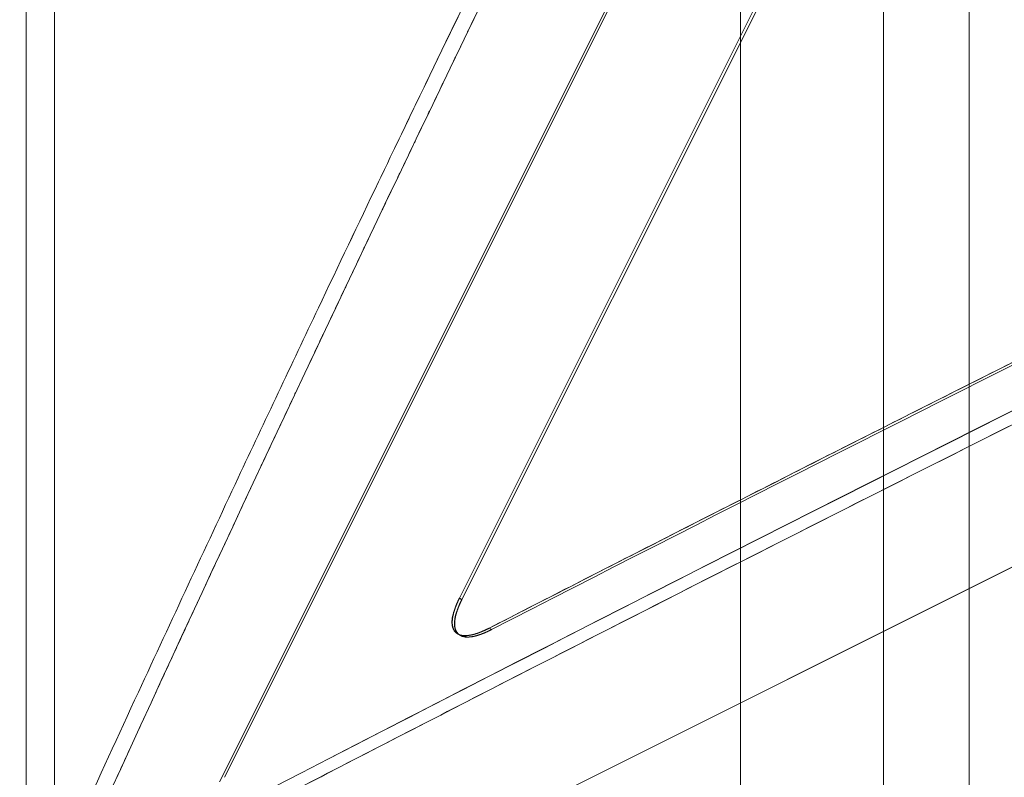
# Model space of a CAD drawing. Units: millimetres. Extents: x -485 to 798, y -431 to 752.
# Drawn here: x -420 to -386, y -142 to -115 of the extents above; entities that cross this region are included whole.
import ezdxf

# ---------------------------------------------------------------- set-up
doc = ezdxf.new("R2010")
doc.units = ezdxf.units.MM
for name, color, linetype, true_color in [('Isometric$4', 7, 'Continuous', 0xffffff), ('Isometric$5', 7, 'Continuous', 0xffffff), ('Top$1', 7, 'Continuous', 0xffffff), ('Top$2', 7, 'Continuous', 0xffffff)]:
    doc.layers.add(name, color=color, linetype=linetype, true_color=true_color)

msp = doc.modelspace()

# ---------------------------------------------------------------- linework, layer by layer
at = {"layer": 'Isometric$4', "color": 155, "linetype": 'Continuous', "lineweight": 18}
for p, q in [((-295.792, 92.733, 388.525), (-413.234, -142.15, 271.084)), ((-413.055, -141.988, 271.067), (-295.613, 92.895, 388.509)), ((-295.613, 92.895, 388.509), (-413.055, -141.988, 271.067)), ((-404.839, -135.721, 269.117), (-329.557, 14.841, 344.398)), ((-329.557, 14.841, 344.398), (-404.839, -135.721, 269.117)), ((-329.485, 14.769, 344.253), (-404.754, -135.771, 268.984)), ((-404.754, -135.771, 268.984), (-329.485, 14.769, 344.253)), ((-339.644, -111.7, 227.944), (-418.202, -150.979, 267.223)), ((-418.202, -150.979, 267.223), (-339.644, -111.7, 227.944))]:
    msp.add_line(p, q, dxfattribs=at)
at = {"layer": 'Isometric$4', "color": 155, "linetype": 'Continuous', "lineweight": 18, "extrusion": (0.57735, -0.57735, 0.57735)}
for centre, major_axis, ratio, start_param, end_param in [((260.628, -839.798, -1100.426), (1387.653, -50.198, -1437.851), 0.597143, 2.351453, 2.397073), ((284.649, -794.094, -1078.743), (-1414.214, 0, 1414.214), 0.57735, 5.47499, 5.520584), ((260.456, -840.125, -1100.58), (-1387.299, 50.199, 1437.498), 0.597148, 5.493051, 5.53867), ((285.781, -791.831, -1077.611), (1414.214, 0, -1414.214), 0.57735, 2.338936, 2.373453), ((285.805, -791.838, -1077.643), (-1414.112, 0, 1414.112), 0.57735, 5.480536, 5.515038)]:
    msp.add_ellipse(centre, major_axis=major_axis, ratio=ratio, start_param=start_param, end_param=end_param, dxfattribs=at)
for points, knots in [([(-395.888, -98.281, 297.607), (-395.948, -98.402, 297.546), (-396.07, -98.645, 297.425), (-396.252, -99.01, 297.242), (-396.434, -99.374, 297.06), (-396.616, -99.739, 296.877), (-396.797, -100.103, 296.694), (-396.979, -100.468, 296.511), (-397.16, -100.833, 296.328), (-397.342, -101.198, 296.144), (-397.523, -101.563, 295.961), (-397.705, -101.928, 295.777), (-397.886, -102.293, 295.593), (-398.067, -102.658, 295.409), (-398.248, -103.024, 295.224), (-398.429, -103.389, 295.04), (-398.61, -103.754, 294.855), (-398.791, -104.12, 294.67), (-398.971, -104.486, 294.485), (-399.152, -104.851, 294.3), (-399.332, -105.217, 294.115), (-399.513, -105.583, 293.929), (-399.693, -105.949, 293.744), (-399.873, -106.315, 293.558), (-400.053, -106.682, 293.372), (-400.233, -107.048, 293.186), (-400.413, -107.414, 292.999), (-400.593, -107.781, 292.813), (-400.773, -108.147, 292.626), (-400.953, -108.514, 292.439), (-401.132, -108.88, 292.252), (-401.312, -109.247, 292.065), (-401.491, -109.614, 291.877), (-401.671, -109.981, 291.69), (-401.85, -110.348, 291.502), (-402.029, -110.715, 291.314), (-402.208, -111.082, 291.126), (-402.387, -111.45, 290.938), (-402.566, -111.817, 290.749), (-402.745, -112.184, 290.56), (-402.924, -112.552, 290.372), (-403.102, -112.92, 290.183), (-403.281, -113.287, 289.993), (-403.459, -113.655, 289.804), (-403.638, -114.023, 289.615), (-403.816, -114.391, 289.425), (-403.994, -114.759, 289.235), (-404.172, -115.127, 289.045), (-404.35, -115.495, 288.855), (-404.528, -115.864, 288.665), (-404.706, -116.232, 288.474), (-404.884, -116.601, 288.283), (-405.062, -116.969, 288.092), (-405.239, -117.338, 287.901), (-405.417, -117.707, 287.71), (-405.594, -118.075, 287.519), (-405.771, -118.444, 287.327), (-405.949, -118.813, 287.135), (-406.126, -119.182, 286.943), (-406.303, -119.551, 286.751), (-406.48, -119.921, 286.559), (-406.657, -120.29, 286.367), (-406.833, -120.659, 286.174), (-407.01, -121.029, 285.981), (-407.187, -121.398, 285.788), (-407.363, -121.768, 285.595), (-407.54, -122.138, 285.402), (-407.716, -122.508, 285.208), (-407.892, -122.878, 285.015), (-408.068, -123.248, 284.821), (-408.244, -123.618, 284.627), (-408.42, -123.988, 284.433), (-408.596, -124.358, 284.238), (-408.772, -124.728, 284.044), (-408.948, -125.099, 283.849), (-409.124, -125.469, 283.654), (-409.299, -125.84, 283.459), (-409.475, -126.211, 283.264), (-409.65, -126.581, 283.068), (-409.825, -126.952, 282.873), (-410, -127.323, 282.677), (-410.175, -127.694, 282.481), (-410.351, -128.065, 282.285), (-410.525, -128.437, 282.089), (-410.7, -128.808, 281.892), (-410.875, -129.179, 281.696), (-411.05, -129.551, 281.499), (-411.224, -129.922, 281.302), (-411.399, -130.294, 281.105), (-411.573, -130.665, 280.908), (-411.747, -131.037, 280.71), (-411.922, -131.409, 280.513), (-412.096, -131.781, 280.315), (-412.27, -132.153, 280.117), (-412.444, -132.525, 279.919), (-412.618, -132.897, 279.72), (-412.792, -133.27, 279.522), (-412.965, -133.642, 279.323), (-413.139, -134.015, 279.124), (-413.312, -134.387, 278.925), (-413.486, -134.76, 278.726), (-413.659, -135.132, 278.527), (-413.832, -135.505, 278.327), (-414.006, -135.878, 278.127), (-414.179, -136.251, 277.927), (-414.352, -136.624, 277.727), (-414.524, -136.997, 277.527), (-414.697, -137.371, 277.327), (-414.87, -137.744, 277.126), (-415.043, -138.117, 276.925), (-415.215, -138.491, 276.724), (-415.388, -138.864, 276.523), (-415.56, -139.238, 276.322), (-415.732, -139.612, 276.121), (-415.904, -139.986, 275.919), (-416.077, -140.359, 275.717), (-416.249, -140.733, 275.515), (-416.421, -141.107, 275.313), (-416.592, -141.482, 275.111), (-416.764, -141.856, 274.908), (-416.936, -142.23, 274.706), (-417.107, -142.605, 274.503), (-417.279, -142.979, 274.3), (-417.45, -143.354, 274.097), (-417.622, -143.728, 273.893), (-417.793, -144.103, 273.69), (-417.964, -144.478, 273.486), (-418.135, -144.853, 273.282), (-418.306, -145.228, 273.078), (-418.477, -145.603, 272.874), (-418.648, -145.978, 272.669), (-418.818, -146.353, 272.465), (-418.989, -146.729, 272.26), (-419.103, -146.979, 272.123), (-419.159, -147.104, 272.055)], [0, 0, 0, 0, 0.007582, 0.015164, 0.022746, 0.030327, 0.037909, 0.04549, 0.053071, 0.060652, 0.068232, 0.075813, 0.083393, 0.090973, 0.098554, 0.106133, 0.113713, 0.121293, 0.128872, 0.136452, 0.144031, 0.15161, 0.159189, 0.166767, 0.174346, 0.181924, 0.189503, 0.197081, 0.204659, 0.212237, 0.219815, 0.227392, 0.23497, 0.242547, 0.250125, 0.257702, 0.265279, 0.272856, 0.280433, 0.28801, 0.295586, 0.303163, 0.310739, 0.318316, 0.325892, 0.333468, 0.341044, 0.34862, 0.356196, 0.363772, 0.371347, 0.378923, 0.386498, 0.394074, 0.401649, 0.409224, 0.416799, 0.424374, 0.431949, 0.439524, 0.447099, 0.454674, 0.462249, 0.469824, 0.477398, 0.484973, 0.492547, 0.500122, 0.507696, 0.51527, 0.522845, 0.530419, 0.537993, 0.545567, 0.553141, 0.560715, 0.568289, 0.575863, 0.583437, 0.591011, 0.598585, 0.606159, 0.613732, 0.621306, 0.62888, 0.636454, 0.644027, 0.651601, 0.659175, 0.666748, 0.674322, 0.681895, 0.689469, 0.697043, 0.704616, 0.71219, 0.719763, 0.727337, 0.734911, 0.742484, 0.750058, 0.757631, 0.765205, 0.772778, 0.780352, 0.787926, 0.795499, 0.803073, 0.810647, 0.81822, 0.825794, 0.833368, 0.840942, 0.848515, 0.856089, 0.863663, 0.871237, 0.878811, 0.886385, 0.893959, 0.901533, 0.909107, 0.916681, 0.924255, 0.931829, 0.939404, 0.946978, 0.954552, 0.962127, 0.969701, 0.977276, 0.984851, 0.992425, 1, 1, 1, 1]), ([(-396.951, -99.251, 297.7), (-398.217, -101.784, 296.433), (-400.492, -106.369, 294.123), (-403.509, -112.531, 290.978), (-405.817, -117.296, 288.521), (-407.825, -121.475, 286.35), (-410.015, -126.069, 283.946), (-412.821, -132.015, 280.806), (-416.311, -139.511, 276.801), (-418.846, -145.043, 273.803), (-420.221, -148.072, 272.149)], [0, 0, 0, 0, 0.158181, 0.285498, 0.38195, 0.452486, 0.542879, 0.664263, 0.816638, 1, 1, 1, 1]), ([(-403.797, -136.768, 267.029), (-403.803, -136.771, 267.032), (-403.815, -136.778, 267.037), (-403.833, -136.787, 267.046), (-403.851, -136.796, 267.055), (-403.869, -136.804, 267.064), (-403.886, -136.813, 267.073), (-403.915, -136.827, 267.088), (-403.956, -136.846, 267.11), (-404.023, -136.876, 267.147), (-404.105, -136.911, 267.194), (-404.203, -136.948, 267.255), (-404.3, -136.98, 267.321), (-404.412, -137.01, 267.403), (-404.516, -137.028, 267.488), (-404.611, -137.036, 267.575), (-404.699, -137.034, 267.665), (-404.779, -137.021, 267.758), (-404.85, -136.997, 267.853), (-404.915, -136.964, 267.951), (-404.972, -136.918, 268.055), (-405.022, -136.859, 268.163), (-405.062, -136.787, 268.275), (-405.091, -136.697, 268.394), (-405.103, -136.584, 268.519), (-405.097, -136.472, 268.625), (-405.079, -136.358, 268.72), (-405.052, -136.247, 268.805), (-405.017, -136.138, 268.88), (-404.979, -136.033, 268.946), (-404.947, -135.956, 268.991), (-404.923, -135.899, 269.023), (-404.907, -135.865, 269.042), (-404.891, -135.83, 269.061), (-404.874, -135.794, 269.08), (-404.857, -135.758, 269.099), (-404.845, -135.734, 269.111), (-404.839, -135.721, 269.117)], [0, 0, 0, 0, 0.005452, 0.010899, 0.016342, 0.02178, 0.027215, 0.032645, 0.048659, 0.064749, 0.096279, 0.127608, 0.16281, 0.197894, 0.250053, 0.284715, 0.319658, 0.372417, 0.408015, 0.444278, 0.499775, 0.542146, 0.583777, 0.644841, 0.69736, 0.749611, 0.790159, 0.830962, 0.872209, 0.90343, 0.935156, 0.945802, 0.956509, 0.96728, 0.978117, 0.989023, 1, 1, 1, 1]), ([(-404.754, -135.771, 268.984), (-404.758, -135.777, 268.98), (-404.764, -135.791, 268.974), (-404.774, -135.81, 268.964), (-404.784, -135.83, 268.953), (-404.793, -135.85, 268.943), (-404.802, -135.869, 268.933), (-404.811, -135.888, 268.923), (-404.82, -135.907, 268.912), (-404.828, -135.926, 268.902), (-404.837, -135.945, 268.892), (-404.845, -135.964, 268.881), (-404.865, -136.01, 268.855), (-404.894, -136.082, 268.813), (-404.927, -136.17, 268.757), (-404.953, -136.249, 268.704), (-404.976, -136.33, 268.646), (-404.996, -136.418, 268.578), (-405.011, -136.513, 268.498), (-405.017, -136.604, 268.413), (-405.013, -136.704, 268.308), (-404.992, -136.801, 268.191), (-404.95, -136.891, 268.059), (-404.895, -136.961, 267.934), (-404.833, -137.011, 267.822), (-404.769, -137.045, 267.724), (-404.706, -137.067, 267.639), (-404.638, -137.08, 267.558), (-404.553, -137.086, 267.467), (-404.465, -137.081, 267.384), (-404.364, -137.066, 267.298), (-404.279, -137.047, 267.233), (-404.191, -137.021, 267.17), (-404.11, -136.994, 267.116), (-404.021, -136.96, 267.061), (-403.939, -136.926, 267.014), (-403.872, -136.895, 266.977), (-403.826, -136.874, 266.952), (-403.785, -136.854, 266.931), (-403.749, -136.836, 266.913), (-403.725, -136.824, 266.901), (-403.713, -136.817, 266.895)], [0, 0, 0, 0, 0.005978, 0.011939, 0.017882, 0.023808, 0.029717, 0.035609, 0.041486, 0.047348, 0.053194, 0.059025, 0.064842, 0.096464, 0.127789, 0.152515, 0.177179, 0.213807, 0.250393, 0.290089, 0.330062, 0.390627, 0.444659, 0.500224, 0.552069, 0.590045, 0.62758, 0.662761, 0.697799, 0.749942, 0.777737, 0.81957, 0.845793, 0.872395, 0.903525, 0.935253, 0.951139, 0.967355, 0.978127, 0.989008, 1, 1, 1, 1])]:
    msp.add_open_spline(points, degree=3, knots=knots, dxfattribs=at)
for points, degree in [([(-419.159, -147.104, 272.055), (-411.658, -130.581, 281.076), (-403.895, -114.295, 289.599), (-395.888, -98.281, 297.607)], 3), ([(-351.465, -112.902, 238.563), (-382.185, -127.724, 254.461), (-412.236, -143.287, 268.949)], 2)]:
    msp.add_open_spline(points, degree=degree, dxfattribs=at)
msp.add_rational_spline([(-403.797, -136.768, 267.029), (-380.985, -125.065, 255.921), (-357.777, -113.758, 244.018)], [0.99998568943, 0.999836745652, 0.99998568943], degree=2, dxfattribs=at)
at = {"layer": 'Isometric$4', "color": 155, "linetype": 'Continuous', "lineweight": 18}
for points, degree in [([(-404.839, -135.721, 269.117), (-404.754, -135.771, 268.984)], 1), ([(-403.713, -136.817, 266.895), (-403.741, -136.801, 266.94), (-403.769, -136.785, 266.984), (-403.797, -136.768, 267.029)], 3)]:
    msp.add_open_spline(points, degree=degree, dxfattribs=at)
at = {"layer": 'Isometric$5', "color": 155, "linetype": 'Continuous', "lineweight": 13}
for p, q in [((-295.792, 92.733, 388.525), (-413.234, -142.15, 271.084)), ((-295.613, 92.895, 388.509), (-413.055, -141.988, 271.067)), ((-413.055, -141.988, 271.067), (-295.613, 92.895, 388.509)), ((-329.557, 14.841, 344.398), (-404.839, -135.721, 269.117)), ((-404.839, -135.721, 269.117), (-329.557, 14.841, 344.398)), ((-404.754, -135.771, 268.984), (-329.485, 14.769, 344.253)), ((-329.485, 14.769, 344.253), (-404.754, -135.771, 268.984)), ((-339.644, -111.7, 227.944), (-418.202, -150.979, 267.223)), ((-418.202, -150.979, 267.223), (-339.644, -111.7, 227.944))]:
    msp.add_line(p, q, dxfattribs=at)
at = {"layer": 'Isometric$5', "color": 155, "linetype": 'Continuous', "lineweight": 13, "extrusion": (0.57735, -0.57735, 0.57735)}
for centre, major_axis, ratio, start_param, end_param in [((284.649, -794.094, -1078.743), (-1414.214, 0, 1414.214), 0.57735, 5.47499, 5.520584), ((260.628, -839.798, -1100.426), (1387.653, -50.198, -1437.851), 0.597143, 2.351453, 2.397073), ((260.456, -840.125, -1100.58), (-1387.299, 50.199, 1437.498), 0.597148, 5.493051, 5.53867), ((285.781, -791.831, -1077.611), (1414.214, 0, -1414.214), 0.57735, 2.338936, 2.373453), ((285.805, -791.838, -1077.643), (-1414.112, 0, 1414.112), 0.57735, 5.480536, 5.515038)]:
    msp.add_ellipse(centre, major_axis=major_axis, ratio=ratio, start_param=start_param, end_param=end_param, dxfattribs=at)
for points, knots in [([(-395.888, -98.281, 297.607), (-395.948, -98.402, 297.546), (-396.07, -98.645, 297.425), (-396.252, -99.01, 297.242), (-396.434, -99.374, 297.06), (-396.616, -99.739, 296.877), (-396.797, -100.103, 296.694), (-396.979, -100.468, 296.511), (-397.16, -100.833, 296.328), (-397.342, -101.198, 296.144), (-397.523, -101.563, 295.961), (-397.705, -101.928, 295.777), (-397.886, -102.293, 295.593), (-398.067, -102.658, 295.409), (-398.248, -103.024, 295.224), (-398.429, -103.389, 295.04), (-398.61, -103.754, 294.855), (-398.791, -104.12, 294.67), (-398.971, -104.486, 294.485), (-399.152, -104.851, 294.3), (-399.332, -105.217, 294.115), (-399.513, -105.583, 293.929), (-399.693, -105.949, 293.744), (-399.873, -106.315, 293.558), (-400.053, -106.682, 293.372), (-400.233, -107.048, 293.186), (-400.413, -107.414, 292.999), (-400.593, -107.781, 292.813), (-400.773, -108.147, 292.626), (-400.953, -108.514, 292.439), (-401.132, -108.88, 292.252), (-401.312, -109.247, 292.065), (-401.491, -109.614, 291.877), (-401.671, -109.981, 291.69), (-401.85, -110.348, 291.502), (-402.029, -110.715, 291.314), (-402.208, -111.082, 291.126), (-402.387, -111.45, 290.938), (-402.566, -111.817, 290.749), (-402.745, -112.184, 290.56), (-402.924, -112.552, 290.372), (-403.102, -112.92, 290.183), (-403.281, -113.287, 289.993), (-403.459, -113.655, 289.804), (-403.638, -114.023, 289.615), (-403.816, -114.391, 289.425), (-403.994, -114.759, 289.235), (-404.172, -115.127, 289.045), (-404.35, -115.495, 288.855), (-404.528, -115.864, 288.665), (-404.706, -116.232, 288.474), (-404.884, -116.601, 288.283), (-405.062, -116.969, 288.092), (-405.239, -117.338, 287.901), (-405.417, -117.707, 287.71), (-405.594, -118.075, 287.519), (-405.771, -118.444, 287.327), (-405.949, -118.813, 287.135), (-406.126, -119.182, 286.943), (-406.303, -119.551, 286.751), (-406.48, -119.921, 286.559), (-406.657, -120.29, 286.367), (-406.833, -120.659, 286.174), (-407.01, -121.029, 285.981), (-407.187, -121.398, 285.788), (-407.363, -121.768, 285.595), (-407.54, -122.138, 285.402), (-407.716, -122.508, 285.208), (-407.892, -122.878, 285.015), (-408.068, -123.248, 284.821), (-408.244, -123.618, 284.627), (-408.42, -123.988, 284.433), (-408.596, -124.358, 284.238), (-408.772, -124.728, 284.044), (-408.948, -125.099, 283.849), (-409.124, -125.469, 283.654), (-409.299, -125.84, 283.459), (-409.475, -126.211, 283.264), (-409.65, -126.581, 283.068), (-409.825, -126.952, 282.873), (-410, -127.323, 282.677), (-410.175, -127.694, 282.481), (-410.351, -128.065, 282.285), (-410.525, -128.437, 282.089), (-410.7, -128.808, 281.892), (-410.875, -129.179, 281.696), (-411.05, -129.551, 281.499), (-411.224, -129.922, 281.302), (-411.399, -130.294, 281.105), (-411.573, -130.665, 280.908), (-411.747, -131.037, 280.71), (-411.922, -131.409, 280.513), (-412.096, -131.781, 280.315), (-412.27, -132.153, 280.117), (-412.444, -132.525, 279.919), (-412.618, -132.897, 279.72), (-412.792, -133.27, 279.522), (-412.965, -133.642, 279.323), (-413.139, -134.015, 279.124), (-413.312, -134.387, 278.925), (-413.486, -134.76, 278.726), (-413.659, -135.132, 278.527), (-413.832, -135.505, 278.327), (-414.006, -135.878, 278.127), (-414.179, -136.251, 277.927), (-414.352, -136.624, 277.727), (-414.524, -136.997, 277.527), (-414.697, -137.371, 277.327), (-414.87, -137.744, 277.126), (-415.043, -138.117, 276.925), (-415.215, -138.491, 276.724), (-415.388, -138.864, 276.523), (-415.56, -139.238, 276.322), (-415.732, -139.612, 276.121), (-415.904, -139.986, 275.919), (-416.077, -140.359, 275.717), (-416.249, -140.733, 275.515), (-416.421, -141.107, 275.313), (-416.592, -141.482, 275.111), (-416.764, -141.856, 274.908), (-416.936, -142.23, 274.706), (-417.107, -142.605, 274.503), (-417.279, -142.979, 274.3), (-417.45, -143.354, 274.097), (-417.622, -143.728, 273.893), (-417.793, -144.103, 273.69), (-417.964, -144.478, 273.486), (-418.135, -144.853, 273.282), (-418.306, -145.228, 273.078), (-418.477, -145.603, 272.874), (-418.648, -145.978, 272.669), (-418.818, -146.353, 272.465), (-418.989, -146.729, 272.26), (-419.103, -146.979, 272.123), (-419.159, -147.104, 272.055)], [0, 0, 0, 0, 0.007582, 0.015164, 0.022746, 0.030327, 0.037909, 0.04549, 0.053071, 0.060652, 0.068232, 0.075813, 0.083393, 0.090973, 0.098554, 0.106133, 0.113713, 0.121293, 0.128872, 0.136452, 0.144031, 0.15161, 0.159189, 0.166767, 0.174346, 0.181924, 0.189503, 0.197081, 0.204659, 0.212237, 0.219815, 0.227392, 0.23497, 0.242547, 0.250125, 0.257702, 0.265279, 0.272856, 0.280433, 0.28801, 0.295586, 0.303163, 0.310739, 0.318316, 0.325892, 0.333468, 0.341044, 0.34862, 0.356196, 0.363772, 0.371347, 0.378923, 0.386498, 0.394074, 0.401649, 0.409224, 0.416799, 0.424374, 0.431949, 0.439524, 0.447099, 0.454674, 0.462249, 0.469824, 0.477398, 0.484973, 0.492547, 0.500122, 0.507696, 0.51527, 0.522845, 0.530419, 0.537993, 0.545567, 0.553141, 0.560715, 0.568289, 0.575863, 0.583437, 0.591011, 0.598585, 0.606159, 0.613732, 0.621306, 0.62888, 0.636454, 0.644027, 0.651601, 0.659175, 0.666748, 0.674322, 0.681895, 0.689469, 0.697043, 0.704616, 0.71219, 0.719763, 0.727337, 0.734911, 0.742484, 0.750058, 0.757631, 0.765205, 0.772778, 0.780352, 0.787926, 0.795499, 0.803073, 0.810647, 0.81822, 0.825794, 0.833368, 0.840942, 0.848515, 0.856089, 0.863663, 0.871237, 0.878811, 0.886385, 0.893959, 0.901533, 0.909107, 0.916681, 0.924255, 0.931829, 0.939404, 0.946978, 0.954552, 0.962127, 0.969701, 0.977276, 0.984851, 0.992425, 1, 1, 1, 1]), ([(-396.951, -99.251, 297.7), (-397.984, -101.317, 296.666), (-399.884, -105.142, 294.743), (-402.479, -110.423, 292.056), (-404.592, -114.764, 289.828), (-406.269, -118.236, 288.033), (-407.945, -121.728, 286.217), (-410.015, -126.069, 283.946), (-412.821, -132.015, 280.806), (-416.311, -139.511, 276.801), (-418.846, -145.043, 273.803), (-420.221, -148.072, 272.149)], [0, 0, 0, 0, 0.129014, 0.238275, 0.327782, 0.397537, 0.452486, 0.542879, 0.664263, 0.816638, 1, 1, 1, 1]), ([(-403.797, -136.768, 267.029), (-403.803, -136.771, 267.032), (-403.815, -136.778, 267.037), (-403.833, -136.787, 267.046), (-403.851, -136.796, 267.055), (-403.869, -136.804, 267.064), (-403.886, -136.813, 267.073), (-403.915, -136.827, 267.088), (-403.956, -136.846, 267.11), (-404.023, -136.876, 267.147), (-404.105, -136.911, 267.194), (-404.203, -136.948, 267.255), (-404.3, -136.98, 267.321), (-404.412, -137.01, 267.403), (-404.516, -137.028, 267.488), (-404.611, -137.036, 267.575), (-404.699, -137.034, 267.665), (-404.779, -137.021, 267.758), (-404.85, -136.997, 267.853), (-404.915, -136.964, 267.951), (-404.972, -136.918, 268.055), (-405.022, -136.859, 268.163), (-405.062, -136.787, 268.275), (-405.091, -136.697, 268.394), (-405.103, -136.584, 268.519), (-405.097, -136.472, 268.625), (-405.079, -136.358, 268.72), (-405.052, -136.247, 268.805), (-405.017, -136.138, 268.88), (-404.979, -136.033, 268.946), (-404.947, -135.956, 268.991), (-404.923, -135.899, 269.023), (-404.907, -135.865, 269.042), (-404.891, -135.83, 269.061), (-404.874, -135.794, 269.08), (-404.857, -135.758, 269.099), (-404.845, -135.734, 269.111), (-404.839, -135.721, 269.117)], [0, 0, 0, 0, 0.005452, 0.010899, 0.016342, 0.02178, 0.027215, 0.032645, 0.048659, 0.064749, 0.096279, 0.127608, 0.16281, 0.197894, 0.250053, 0.284715, 0.319658, 0.372417, 0.408015, 0.444278, 0.499775, 0.542146, 0.583777, 0.644841, 0.69736, 0.749611, 0.790159, 0.830962, 0.872209, 0.90343, 0.935156, 0.945802, 0.956509, 0.96728, 0.978117, 0.989023, 1, 1, 1, 1]), ([(-404.839, -135.721, 269.117), (-404.842, -135.728, 269.114), (-404.848, -135.741, 269.107), (-404.858, -135.761, 269.097), (-404.867, -135.781, 269.087), (-404.877, -135.8, 269.077), (-404.886, -135.82, 269.066), (-404.895, -135.839, 269.055), (-404.904, -135.859, 269.045), (-404.912, -135.878, 269.034), (-404.921, -135.898, 269.023), (-404.929, -135.917, 269.012), (-404.937, -135.936, 269.001), (-404.945, -135.956, 268.989), (-404.953, -135.975, 268.978), (-404.96, -135.994, 268.966), (-404.968, -136.013, 268.955), (-404.975, -136.032, 268.943), (-404.982, -136.051, 268.931), (-404.988, -136.069, 268.919), (-404.995, -136.088, 268.907), (-405.001, -136.106, 268.895), (-405.007, -136.125, 268.882), (-405.013, -136.143, 268.87), (-405.019, -136.162, 268.857), (-405.025, -136.18, 268.845), (-405.03, -136.198, 268.832), (-405.035, -136.216, 268.819), (-405.04, -136.234, 268.806), (-405.044, -136.251, 268.793), (-405.049, -136.269, 268.78), (-405.053, -136.286, 268.767), (-405.057, -136.304, 268.753), (-405.061, -136.321, 268.74), (-405.064, -136.338, 268.726), (-405.068, -136.355, 268.713), (-405.071, -136.372, 268.699), (-405.073, -136.388, 268.685), (-405.076, -136.405, 268.671), (-405.078, -136.421, 268.657), (-405.08, -136.437, 268.643), (-405.082, -136.453, 268.629), (-405.084, -136.469, 268.615), (-405.085, -136.484, 268.601), (-405.087, -136.5, 268.587), (-405.087, -136.515, 268.572), (-405.088, -136.53, 268.558), (-405.089, -136.545, 268.543), (-405.089, -136.56, 268.529), (-405.089, -136.575, 268.514), (-405.088, -136.589, 268.499), (-405.088, -136.603, 268.485), (-405.087, -136.617, 268.47), (-405.086, -136.631, 268.455), (-405.085, -136.644, 268.44), (-405.083, -136.658, 268.425), (-405.081, -136.671, 268.41), (-405.079, -136.684, 268.395), (-405.077, -136.697, 268.38), (-405.074, -136.709, 268.365), (-405.072, -136.722, 268.35), (-405.069, -136.734, 268.335), (-405.065, -136.746, 268.32), (-405.062, -136.757, 268.305), (-405.058, -136.769, 268.289), (-405.054, -136.78, 268.274), (-405.05, -136.791, 268.259), (-405.045, -136.801, 268.244), (-405.04, -136.812, 268.228), (-405.035, -136.822, 268.213), (-405.03, -136.832, 268.198), (-405.025, -136.842, 268.183), (-405.019, -136.852, 268.167), (-405.013, -136.861, 268.152), (-405.007, -136.87, 268.137), (-405, -136.879, 268.121), (-404.994, -136.887, 268.106), (-404.987, -136.896, 268.091), (-404.979, -136.904, 268.076), (-404.972, -136.912, 268.06), (-404.965, -136.919, 268.045), (-404.957, -136.927, 268.03), (-404.949, -136.934, 268.015), (-404.94, -136.941, 268), (-404.932, -136.947, 267.985), (-404.923, -136.953, 267.97), (-404.914, -136.96, 267.955), (-404.905, -136.965, 267.94), (-404.896, -136.971, 267.925), (-404.886, -136.976, 267.91), (-404.876, -136.981, 267.895), (-404.866, -136.986, 267.88), (-404.856, -136.991, 267.865), (-404.846, -136.995, 267.85), (-404.835, -136.999, 267.836), (-404.824, -137.003, 267.821), (-404.813, -137.007, 267.807), (-404.802, -137.01, 267.792), (-404.79, -137.013, 267.778), (-404.779, -137.016, 267.763), (-404.767, -137.018, 267.749), (-404.755, -137.021, 267.734), (-404.743, -137.023, 267.72), (-404.731, -137.025, 267.706), (-404.718, -137.026, 267.692), (-404.706, -137.028, 267.678), (-404.693, -137.029, 267.664), (-404.68, -137.03, 267.65), (-404.667, -137.03, 267.636), (-404.653, -137.031, 267.623), (-404.64, -137.031, 267.609), (-404.626, -137.031, 267.595), (-404.612, -137.03, 267.582), (-404.598, -137.03, 267.568), (-404.584, -137.029, 267.555), (-404.57, -137.028, 267.542), (-404.556, -137.027, 267.529), (-404.541, -137.026, 267.516), (-404.527, -137.024, 267.503), (-404.512, -137.022, 267.49), (-404.497, -137.02, 267.477), (-404.482, -137.018, 267.464), (-404.467, -137.015, 267.452), (-404.452, -137.012, 267.439), (-404.436, -137.01, 267.427), (-404.421, -137.006, 267.414), (-404.405, -137.003, 267.402), (-404.39, -137, 267.39), (-404.374, -136.996, 267.378), (-404.358, -136.992, 267.366), (-404.342, -136.988, 267.354), (-404.326, -136.983, 267.343), (-404.31, -136.979, 267.331), (-404.293, -136.974, 267.319), (-404.277, -136.969, 267.308), (-404.261, -136.964, 267.297), (-404.244, -136.959, 267.285), (-404.228, -136.954, 267.274), (-404.211, -136.948, 267.263), (-404.194, -136.942, 267.252), (-404.178, -136.936, 267.241), (-404.161, -136.93, 267.231), (-404.144, -136.924, 267.22), (-404.127, -136.917, 267.209), (-404.11, -136.911, 267.199), (-404.093, -136.904, 267.189), (-404.076, -136.897, 267.178), (-404.058, -136.89, 267.168), (-404.041, -136.883, 267.158), (-404.024, -136.876, 267.148), (-404.007, -136.868, 267.139), (-403.989, -136.861, 267.129), (-403.972, -136.853, 267.119), (-403.955, -136.845, 267.11), (-403.937, -136.837, 267.1), (-403.92, -136.829, 267.091), (-403.902, -136.82, 267.082), (-403.885, -136.812, 267.073), (-403.867, -136.804, 267.064), (-403.85, -136.795, 267.055), (-403.832, -136.786, 267.046), (-403.815, -136.777, 267.037), (-403.803, -136.771, 267.031), (-403.797, -136.768, 267.029)], [0, 0, 0, 0, 0.005917, 0.011853, 0.017806, 0.023777, 0.029766, 0.035772, 0.041795, 0.047835, 0.053892, 0.059965, 0.066055, 0.072161, 0.078283, 0.084421, 0.090574, 0.096743, 0.102927, 0.109125, 0.115339, 0.121567, 0.127809, 0.134065, 0.140335, 0.146618, 0.152914, 0.159224, 0.165546, 0.17188, 0.178227, 0.184585, 0.190955, 0.197337, 0.203729, 0.210133, 0.216546, 0.22297, 0.229404, 0.235847, 0.2423, 0.248761, 0.255231, 0.26171, 0.268196, 0.27469, 0.281192, 0.287701, 0.294216, 0.300738, 0.307266, 0.3138, 0.320339, 0.326883, 0.333432, 0.339985, 0.346543, 0.353104, 0.359668, 0.366236, 0.372806, 0.379379, 0.385954, 0.39253, 0.399108, 0.405687, 0.412266, 0.418846, 0.425425, 0.432004, 0.438583, 0.44516, 0.451735, 0.458309, 0.464881, 0.471451, 0.478017, 0.48458, 0.49114, 0.497696, 0.504247, 0.510794, 0.517337, 0.523873, 0.530405, 0.53693, 0.543449, 0.549962, 0.556468, 0.562966, 0.569457, 0.57594, 0.582415, 0.588882, 0.595339, 0.601788, 0.608227, 0.614656, 0.621075, 0.627484, 0.633882, 0.640269, 0.646646, 0.65301, 0.659363, 0.665704, 0.672032, 0.678348, 0.68465, 0.69094, 0.697216, 0.703479, 0.709728, 0.715962, 0.722182, 0.728387, 0.734578, 0.740753, 0.746913, 0.753058, 0.759186, 0.765299, 0.771395, 0.777475, 0.783538, 0.789584, 0.795613, 0.801625, 0.80762, 0.813596, 0.819556, 0.825497, 0.83142, 0.837324, 0.84321, 0.849078, 0.854927, 0.860756, 0.866567, 0.872359, 0.878131, 0.883884, 0.889617, 0.89533, 0.901023, 0.906697, 0.91235, 0.917984, 0.923597, 0.929189, 0.934761, 0.940313, 0.945844, 0.951354, 0.956843, 0.962311, 0.967759, 0.973185, 0.978591, 0.983975, 0.989338, 0.99468, 1, 1, 1, 1]), ([(-404.754, -135.771, 268.984), (-404.758, -135.777, 268.98), (-404.764, -135.791, 268.974), (-404.774, -135.81, 268.964), (-404.784, -135.83, 268.953), (-404.793, -135.85, 268.943), (-404.802, -135.869, 268.933), (-404.811, -135.888, 268.923), (-404.82, -135.907, 268.912), (-404.828, -135.926, 268.902), (-404.837, -135.945, 268.892), (-404.845, -135.964, 268.881), (-404.865, -136.01, 268.855), (-404.894, -136.082, 268.813), (-404.927, -136.17, 268.757), (-404.953, -136.249, 268.704), (-404.976, -136.33, 268.646), (-404.996, -136.418, 268.578), (-405.011, -136.513, 268.498), (-405.017, -136.604, 268.413), (-405.013, -136.704, 268.308), (-404.992, -136.801, 268.191), (-404.95, -136.891, 268.059), (-404.895, -136.961, 267.934), (-404.833, -137.011, 267.822), (-404.769, -137.045, 267.724), (-404.706, -137.067, 267.639), (-404.638, -137.08, 267.558), (-404.553, -137.086, 267.467), (-404.465, -137.081, 267.384), (-404.364, -137.066, 267.298), (-404.279, -137.047, 267.233), (-404.191, -137.021, 267.17), (-404.11, -136.994, 267.116), (-404.021, -136.96, 267.061), (-403.939, -136.926, 267.014), (-403.872, -136.895, 266.977), (-403.826, -136.874, 266.952), (-403.785, -136.854, 266.931), (-403.749, -136.836, 266.913), (-403.725, -136.824, 266.901), (-403.713, -136.817, 266.895)], [0, 0, 0, 0, 0.005978, 0.011939, 0.017882, 0.023808, 0.029717, 0.035609, 0.041486, 0.047348, 0.053194, 0.059025, 0.064842, 0.096464, 0.127789, 0.152515, 0.177179, 0.213807, 0.250393, 0.290089, 0.330062, 0.390627, 0.444659, 0.500224, 0.552069, 0.590045, 0.62758, 0.662761, 0.697799, 0.749942, 0.777737, 0.81957, 0.845793, 0.872395, 0.903525, 0.935253, 0.951139, 0.967355, 0.978127, 0.989008, 1, 1, 1, 1]), ([(-403.713, -136.817, 266.895), (-403.719, -136.821, 266.898), (-403.732, -136.827, 266.905), (-403.752, -136.837, 266.914), (-403.771, -136.847, 266.924), (-403.79, -136.856, 266.934), (-403.81, -136.866, 266.944), (-403.829, -136.875, 266.954), (-403.848, -136.884, 266.964), (-403.867, -136.893, 266.975), (-403.886, -136.901, 266.985), (-403.906, -136.91, 266.996), (-403.925, -136.918, 267.006), (-403.944, -136.927, 267.017), (-403.963, -136.935, 267.028), (-403.982, -136.942, 267.039), (-404.001, -136.95, 267.051), (-404.02, -136.958, 267.062), (-404.038, -136.965, 267.073), (-404.057, -136.972, 267.085), (-404.076, -136.979, 267.097), (-404.094, -136.986, 267.109), (-404.113, -136.992, 267.12), (-404.131, -136.999, 267.133), (-404.15, -137.005, 267.145), (-404.168, -137.011, 267.157), (-404.186, -137.016, 267.17), (-404.204, -137.022, 267.182), (-404.222, -137.027, 267.195), (-404.24, -137.032, 267.208), (-404.257, -137.037, 267.221), (-404.275, -137.041, 267.234), (-404.293, -137.046, 267.247), (-404.31, -137.05, 267.26), (-404.327, -137.054, 267.274), (-404.344, -137.057, 267.287), (-404.361, -137.06, 267.301), (-404.378, -137.064, 267.315), (-404.395, -137.066, 267.329), (-404.411, -137.069, 267.342), (-404.428, -137.071, 267.357), (-404.444, -137.073, 267.371), (-404.46, -137.075, 267.385), (-404.476, -137.077, 267.4), (-404.492, -137.078, 267.414), (-404.508, -137.079, 267.429), (-404.523, -137.079, 267.443), (-404.538, -137.08, 267.458), (-404.553, -137.08, 267.473), (-404.568, -137.08, 267.488), (-404.583, -137.079, 267.503), (-404.597, -137.079, 267.519), (-404.612, -137.078, 267.534), (-404.626, -137.076, 267.549), (-404.64, -137.075, 267.565), (-404.653, -137.073, 267.58), (-404.667, -137.071, 267.596), (-404.68, -137.068, 267.612), (-404.693, -137.065, 267.628), (-404.706, -137.062, 267.644), (-404.718, -137.059, 267.66), (-404.731, -137.055, 267.676), (-404.743, -137.051, 267.692), (-404.755, -137.047, 267.708), (-404.766, -137.042, 267.724), (-404.778, -137.037, 267.74), (-404.789, -137.032, 267.757), (-404.8, -137.027, 267.773), (-404.81, -137.021, 267.79), (-404.821, -137.015, 267.806), (-404.831, -137.008, 267.823), (-404.841, -137.001, 267.839), (-404.85, -136.994, 267.856), (-404.859, -136.987, 267.872), (-404.868, -136.979, 267.889), (-404.877, -136.971, 267.906), (-404.886, -136.963, 267.923), (-404.894, -136.954, 267.939), (-404.902, -136.946, 267.956), (-404.909, -136.936, 267.973), (-404.917, -136.927, 267.99), (-404.924, -136.917, 268.007), (-404.931, -136.907, 268.024), (-404.937, -136.897, 268.04), (-404.943, -136.886, 268.057), (-404.949, -136.875, 268.074), (-404.955, -136.864, 268.091), (-404.96, -136.852, 268.108), (-404.965, -136.841, 268.125), (-404.97, -136.828, 268.141), (-404.974, -136.816, 268.158), (-404.978, -136.803, 268.175), (-404.982, -136.791, 268.192), (-404.986, -136.777, 268.208), (-404.989, -136.764, 268.225), (-404.992, -136.75, 268.242), (-404.994, -136.736, 268.258), (-404.997, -136.722, 268.275), (-404.999, -136.707, 268.291), (-405.001, -136.693, 268.308), (-405.002, -136.678, 268.324), (-405.003, -136.662, 268.341), (-405.004, -136.647, 268.357), (-405.004, -136.631, 268.373), (-405.005, -136.615, 268.389), (-405.004, -136.599, 268.405), (-405.004, -136.583, 268.421), (-405.003, -136.566, 268.437), (-405.002, -136.549, 268.453), (-405.001, -136.532, 268.469), (-404.999, -136.515, 268.485), (-404.998, -136.497, 268.5), (-404.995, -136.48, 268.516), (-404.993, -136.462, 268.531), (-404.99, -136.444, 268.547), (-404.987, -136.426, 268.562), (-404.984, -136.407, 268.577), (-404.98, -136.388, 268.592), (-404.977, -136.37, 268.607), (-404.972, -136.351, 268.622), (-404.968, -136.332, 268.636), (-404.963, -136.312, 268.651), (-404.958, -136.293, 268.665), (-404.953, -136.273, 268.68), (-404.948, -136.254, 268.694), (-404.942, -136.234, 268.708), (-404.936, -136.214, 268.722), (-404.929, -136.194, 268.736), (-404.923, -136.173, 268.75), (-404.916, -136.153, 268.763), (-404.909, -136.132, 268.777), (-404.902, -136.112, 268.79), (-404.894, -136.091, 268.803), (-404.887, -136.07, 268.816), (-404.879, -136.049, 268.829), (-404.87, -136.028, 268.842), (-404.862, -136.007, 268.855), (-404.853, -135.986, 268.867), (-404.844, -135.965, 268.879), (-404.835, -135.943, 268.892), (-404.826, -135.922, 268.904), (-404.816, -135.901, 268.916), (-404.806, -135.879, 268.927), (-404.796, -135.857, 268.939), (-404.786, -135.836, 268.95), (-404.776, -135.814, 268.962), (-404.765, -135.792, 268.973), (-404.758, -135.778, 268.98), (-404.754, -135.771, 268.984)], [0, 0, 0, 0, 0.005868, 0.011763, 0.017683, 0.023629, 0.0296, 0.035597, 0.04162, 0.047668, 0.053742, 0.05984, 0.065964, 0.072113, 0.078287, 0.084485, 0.090708, 0.096956, 0.103228, 0.109524, 0.115844, 0.122187, 0.128555, 0.134946, 0.141361, 0.147798, 0.154259, 0.160742, 0.167248, 0.173776, 0.180326, 0.186898, 0.193491, 0.200106, 0.206743, 0.2134, 0.220077, 0.226775, 0.233494, 0.240231, 0.246989, 0.253766, 0.260561, 0.267376, 0.274208, 0.281059, 0.287927, 0.294813, 0.301715, 0.308635, 0.31557, 0.322522, 0.329489, 0.336472, 0.343469, 0.350481, 0.357507, 0.364547, 0.371601, 0.378667, 0.385746, 0.392837, 0.39994, 0.407054, 0.414179, 0.421315, 0.428461, 0.435616, 0.442781, 0.449955, 0.457137, 0.464327, 0.471524, 0.478729, 0.48594, 0.493157, 0.50038, 0.507608, 0.514841, 0.522079, 0.52932, 0.536565, 0.543812, 0.551062, 0.558315, 0.565568, 0.572823, 0.580078, 0.587334, 0.594589, 0.601844, 0.609097, 0.616348, 0.623598, 0.630844, 0.638088, 0.645328, 0.652564, 0.659795, 0.667022, 0.674243, 0.681458, 0.688667, 0.695869, 0.703064, 0.710252, 0.717431, 0.724602, 0.731764, 0.738916, 0.746059, 0.753191, 0.760313, 0.767424, 0.774523, 0.781611, 0.788686, 0.795748, 0.802798, 0.809834, 0.816856, 0.823864, 0.830858, 0.837836, 0.8448, 0.851747, 0.858679, 0.865594, 0.872493, 0.879375, 0.886239, 0.893086, 0.899915, 0.906726, 0.913518, 0.920291, 0.927045, 0.933779, 0.940494, 0.947189, 0.953864, 0.960518, 0.967152, 0.973764, 0.980356, 0.986925, 0.993474, 1, 1, 1, 1])]:
    msp.add_open_spline(points, degree=3, knots=knots, dxfattribs=at)
for points, degree in [([(-419.159, -147.104, 272.055), (-411.658, -130.581, 281.076), (-403.895, -114.295, 289.599), (-395.888, -98.281, 297.607)], 3), ([(-351.465, -112.902, 238.563), (-382.185, -127.724, 254.461), (-412.236, -143.287, 268.949)], 2)]:
    msp.add_open_spline(points, degree=degree, dxfattribs=at)
msp.add_rational_spline([(-403.797, -136.768, 267.029), (-380.985, -125.065, 255.921), (-357.777, -113.758, 244.018)], [0.99998568943, 0.999836745652, 0.99998568943], degree=2, dxfattribs=at)
at = {"layer": 'Isometric$5', "color": 155, "linetype": 'Continuous', "lineweight": 13}
for points, degree in [([(-404.839, -135.721, 269.117), (-404.754, -135.771, 268.984)], 1), ([(-403.713, -136.817, 266.895), (-403.741, -136.801, 266.94), (-403.769, -136.785, 266.984), (-403.797, -136.768, 267.029)], 3)]:
    msp.add_open_spline(points, degree=degree, dxfattribs=at)
at = {"layer": 'Isometric$5', "color": 155, "linetype": 'Continuous', "lineweight": 13, "extrusion": (-0.577346, 0.577355, -0.577349)}
msp.add_open_spline([(-404.754, -135.771, 268.984), (-404.782, -135.754, 269.028), (-404.81, -135.738, 269.073), (-404.839, -135.721, 269.117)], degree=3, dxfattribs=at)
at = {"layer": 'Isometric$5', "color": 155, "linetype": 'Continuous', "lineweight": 13, "extrusion": (-0.577369, 0.577328, -0.577354)}
msp.add_open_spline([(-403.797, -136.768, 267.029), (-403.769, -136.785, 266.984), (-403.741, -136.801, 266.94), (-403.713, -136.817, 266.895)], degree=3, dxfattribs=at)
at = {"layer": 'Top$1', "color": 155, "linetype": 'Continuous', "lineweight": 18}
for p, q in [((-419, -431.25), (-419, 628.75)), ((-419, 628.75), (-419, -431.25)), ((-390, -431.25), (-390, 628.75)), ((-390, 628.75), (-390, -431.25)), ((-420, -426.25), (-420, 623.75)), ((-420, 623.75), (-420, -426.25)), ((-395, 623.75), (-395, -426.25)), ((-395, -426.25), (-395, 623.75)), ((-387, 424.25), (-387, -325.25)), ((-387, -325.25), (-387, 424.25))]:
    msp.add_line(p, q, dxfattribs=at)
at = {"layer": 'Top$2', "color": 155, "linetype": 'Continuous', "lineweight": 13}
for p, q in [((-419, 628.75), (-419, -431.25)), ((-419, -431.25), (-419, 628.75)), ((-390, 628.75), (-390, -431.25)), ((-390, -431.25), (-390, 628.75)), ((-420, -426.25), (-420, 623.75)), ((-420, 623.75), (-420, -426.25)), ((-395, -426.25), (-395, 623.75)), ((-395, 623.75), (-395, -426.25)), ((-387, -325.25), (-387, 424.25)), ((-387, 424.25), (-387, -325.25))]:
    msp.add_line(p, q, dxfattribs=at)

doc.saveas('drawing.dxf')
